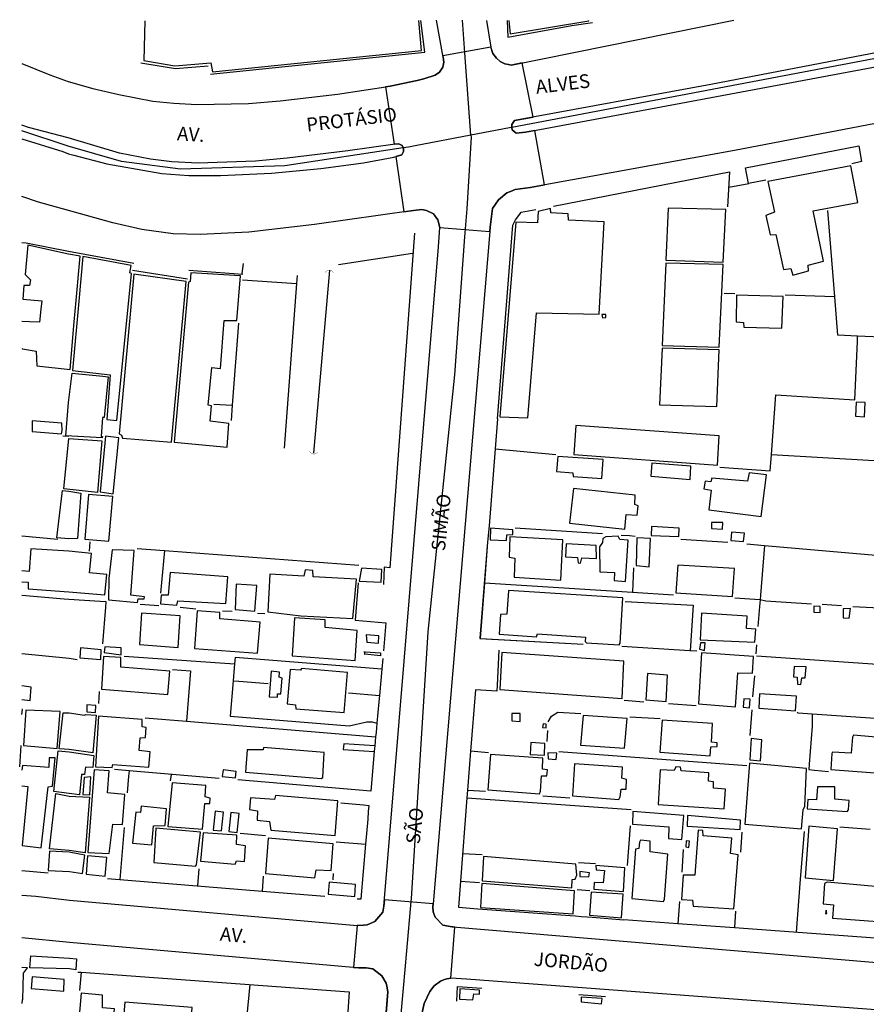
# Model space of a CAD drawing. Extents: x 183594 to 184128, y 1674839 to 1675398.
# Drawn here: x 183594 to 183748, y 1675213 to 1675392 of the extents above; entities that cross this region are included whole.
import ezdxf

# ---------------------------------------------------------------- set-up
doc = ezdxf.new("R2010")
doc.units = 0
doc.header["$LTSCALE"] = 10
doc.header["$MEASUREMENT"] = 0
doc.layers.get('0').update_dxf_attribs({"linetype": 'CONTINUOUS'})
for name, color, linetype in [('V-BUEIRO', 5, 'CONTINUOUS'), ('V-CANTEIRO', 6, 'CONTINUOUS'), ('V-CRUZAMENTO', 1, 'CONTINUOUS'), ('V-EDIFICACAO', 7, 'CONTINUOUS'), ('V-EIXO_DE_LOGRADOURO', 3, 'CONTINUOUS'), ('V-LOTE', 1, 'CONTINUOUS'), ('V-NOME_DOS_LOGRADOUROS', 7, 'CONTINUOUS'), ('V-QUADRA', 2, 'CONTINUOUS'), ('V-TESTADA', 6, 'CONTINUOUS'), ('V-VALETA', 173, 'CONTINUOUS')]:
    doc.layers.add(name, color=color, linetype=linetype)

# ---------------------------------------------------------------- blocks, each defined once
blk = doc.blocks.new('305')
at = {"color": 0, "linetype": 'ByBlock', "lineweight": -2, "const_width": 0.05}
blk.add_lwpolyline([(0.73, 0.39, 0.60863), (-0.73, 0.38)], format="xyb", dxfattribs=at)

msp = doc.modelspace()

# ---------------------------------------------------------------- linework, layer by layer
at = {"layer": 'V-CANTEIRO'}
msp.add_lwpolyline([(183683.84, 1675372.56), (183683.87, 1675372.1), (183684.63, 1675371.54), (183686.3, 1675371.72), (183749.21, 1675383.43), (183770.53, 1675387.94), (183771, 1675388.5), (183770.85, 1675388.94), (183770.83, 1675388.99), (183769.42, 1675389.04), (183753.72, 1675386.87), (183720, 1675380.34), (183684.31, 1675373.84), (183683.81, 1675373.09)], close=True, dxfattribs=at)
msp.add_lwpolyline([(183594.813, 1675370.513), (183602.24, 1675368.22), (183603.24, 1675367.8), (183604.24, 1675367.54), (183610.22, 1675365.96), (183620.21, 1675364.17), (183625.13, 1675363.85), (183630.86, 1675363.82), (183640.15, 1675364.28), (183649.11, 1675365.1), (183656.88, 1675366.16), (183662.36, 1675367.15), (183663.86, 1675367.58), (183664.15, 1675368.21), (183664.13, 1675368.79), (183664.1, 1675368.85), (183663.9, 1675369.3), (183663.32, 1675369.61), (183662.63, 1675369.54), (183654.02, 1675368.3), (183643.02, 1675366.96), (183637.24, 1675366.43), (183626.82, 1675366.09), (183622.06, 1675366.31), (183618.14, 1675366.81), (183612.55, 1675367.89), (183603.23, 1675370.65), (183596.02, 1675372.53), (183594.813, 1675373.001)], dxfattribs=at)
at = {"layer": 'V-CRUZAMENTO', "linetype": 'Continuous'}
msp.add_lwpolyline([(183685.699, 1675384.277), (183683.73, 1675383.88), (183683.23, 1675383.99), (183682.57, 1675384.14), (183681.72, 1675384.55), (183681.02, 1675385.12), (183680.4, 1675386.01), (183679.998, 1675387.12), (183671.268, 1675385.6), (183671.32, 1675385.3), (183671.48, 1675384.4), (183671.31, 1675383.53), (183670.67, 1675382.63), (183669.88, 1675382.05), (183667.83, 1675381.37), (183666.62, 1675381.11), (183661.72, 1675380.06), (183660.842, 1675379.926), (183662.429, 1675369.52), (183663.32, 1675369.61), (183663.9, 1675369.3), (183664.1, 1675368.85), (183664.13, 1675368.79), (183664.15, 1675368.21), (183663.86, 1675367.58), (183662.769, 1675367.267), (183664.201, 1675357.219), (183665.96, 1675357.47), (183667.47, 1675357.69), (183668.32, 1675357.48), (183669.59, 1675356.9), (183670.35, 1675355.79), (183670.77, 1675354.41), (183679.81, 1675353.66), (183679.91, 1675354.47), (183680.3, 1675357.82), (183681.42, 1675359.39), (183682.92, 1675360.67), (183683.58, 1675360.94), (183684.46, 1675361.3), (183687.16, 1675361.64), (183689.783, 1675362.117), (183687.978, 1675372.032), (183686.3, 1675371.72), (183684.63, 1675371.54), (183683.87, 1675372.1), (183683.84, 1675372.56), (183683.81, 1675373.09), (183684.31, 1675373.84), (183687.682, 1675374.454)], close=True, dxfattribs=at)
msp.add_lwpolyline([(183667.218, 1675210.388), (183667.91, 1675213.45), (183668.91, 1675215.64), (183668.92, 1675215.65), (183669.74, 1675216.63), (183670.84, 1675217.48), (183671.59, 1675217.8), (183671.99, 1675217.9), (183672.72, 1675218.07), (183673.492, 1675227.308), (183673.11, 1675227.34), (183672.98, 1675227.35), (183671.31, 1675227.7), (183669.88, 1675229.12), (183669.55, 1675230.1), (183669.47, 1675231), (183669.52, 1675231.55), (183660.661, 1675232.251), (183660.57, 1675231.1), (183660.37, 1675230.05), (183658.94, 1675228.35), (183657.51, 1675227.71), (183656.86, 1675227.68), (183655.75, 1675227.63), (183655.074, 1675219.958), (183655.94, 1675219.94), (183657.37, 1675219.91), (183658.55, 1675219.71), (183660.21, 1675218.46), (183661.01, 1675217.12), (183661.1, 1675216.6), (183661.29, 1675215.58), (183660.913, 1675210.896)], dxfattribs=at)
at = {"layer": 'V-EDIFICACAO'}
for points in [[(183617.16, 1675391.94), (183616.97, 1675384.7), (183622.59, 1675383.77), (183629.16, 1675384.29), (183629.43, 1675382.66), (183667.44, 1675386.55), (183666.93, 1675392.01), (183666.93, 1675392.01)], [(183683.305, 1675391.986), (183683.54, 1675389.55), (183697.8, 1675391.93), (183697.793, 1675392.007)], [(183594.813, 1675332.402), (183594.93, 1675332.38), (183597.42, 1675331.9), (183597.49, 1675329.29), (183603.57, 1675328.57), (183604.28, 1675337.27), (183604.64, 1675341.11), (183605.41, 1675349.18), (183603.26, 1675349.57), (183595.88, 1675351.17), (183595.4, 1675345.85), (183596.36, 1675344.89), (183596.17, 1675343.83), (183595.14, 1675343.86), (183595, 1675341.4), (183598.41, 1675341.07), (183598.26, 1675339.56), (183598.01, 1675337.18), (183596.16, 1675337.26), (183594.813, 1675337.317)], [(183594.813, 1675290.046), (183595.92, 1675289.99), (183595.95, 1675288.77), (183603.35, 1675288.19), (183609.85, 1675287.64), (183610.23, 1675291.35), (183607.06, 1675291.69), (183607.44, 1675295.2), (183603.34, 1675295.59), (183596.43, 1675296.04), (183596.14, 1675291.93), (183594.813, 1675292.028)], [(183594.813, 1675268.63), (183596.28, 1675268.47), (183596.5, 1675270.92), (183594.813, 1675271.136)], [(183594.813, 1675265.958), (183594.94, 1675266.85), (183594.813, 1675266.863)], [(183594.812, 1675252.961), (183595.88, 1675252.84), (183594.87, 1675242.15), (183598.3, 1675241.69), (183599.56, 1675252.77), (183600.35, 1675252.9), (183600.85, 1675258.05), (183599.77, 1675258.06), (183599.7, 1675256.33), (183594.89, 1675256.7), (183594.812, 1675255.828)]]:
    msp.add_lwpolyline(points, dxfattribs=at)
for points in [[(183730.32, 1675362.75), (183731.58, 1675357.16), (183729.95, 1675356.6), (183730.76, 1675353.06), (183731.82, 1675353.09), (183733.19, 1675346.76), (183734.51, 1675346.95), (183734.87, 1675345.76), (183737.75, 1675346.51), (183737.69, 1675347.57), (183740.45, 1675348.26), (183738.58, 1675357.41), (183746.7, 1675358.95), (183745.41, 1675365.62), (183730.32, 1675362.75)], [(183688.61, 1675357.32), (183688.5, 1675355.25), (183684.54, 1675355.33), (183681.62, 1675320.03), (183686.75, 1675319.8), (183688.33, 1675338.9), (183699.69, 1675338.64), (183700.61, 1675355.44), (183694.13, 1675355.71), (183694.07, 1675356.9), (183690.9, 1675357.04), (183690.87, 1675357.83), (183688.61, 1675357.32)], [(183712.21, 1675357.92), (183711.83, 1675348.43), (183722.23, 1675348.1), (183722.73, 1675357.69), (183712.21, 1675357.92)], [(183605.14, 1675341.01), (183604, 1675328.43), (183609.84, 1675327.74), (183610.87, 1675327.62), (183610.26, 1675319.52), (183612.08, 1675319.33), (183614.72, 1675346.01), (183614.44, 1675346.18), (183614.63, 1675347.51), (183605.88, 1675349.14)], [(183711.78, 1675347.91), (183711.17, 1675332.95), (183721.49, 1675332.63), (183722.24, 1675347.68), (183711.78, 1675347.91)], [(183615.16, 1675345.89), (183612.48, 1675316.9), (183612.92, 1675316.68), (183613.06, 1675316.15), (183622.01, 1675315.41), (183624.64, 1675344.6), (183615.16, 1675345.89)], [(183625.49, 1675346.15), (183625.35, 1675344.59), (183625.08, 1675344.45), (183622.49, 1675315.39), (183632.09, 1675314.52), (183632.41, 1675318.77), (183629.02, 1675319.23), (183629.23, 1675322), (183628.67, 1675322.09), (183629.3, 1675328.96), (183630.89, 1675328.79), (183631.58, 1675337.52), (183633.88, 1675337.47), (183634.5, 1675345.59), (183625.49, 1675346.15)], [(183724.65, 1675342.12), (183724.56, 1675337.24), (183725.89, 1675337.13), (183725.99, 1675336.3), (183732.9, 1675336.11), (183733.12, 1675341.87), (183724.65, 1675342.12)], [(183700.17, 1675338.57), (183700.29, 1675338), (183700.88, 1675338.03), (183700.92, 1675338.56), (183700.17, 1675338.57)], [(183711.12, 1675332.45), (183710.67, 1675322.17), (183721.05, 1675321.9), (183721.52, 1675332.17), (183711.12, 1675332.45)], [(183603.54, 1675324.54), (183603.96, 1675327.94), (183609.52, 1675327.36), (183610.45, 1675327.26), (183609.73, 1675319.88), (183609.46, 1675319.86), (183609.22, 1675316.45), (183609.46, 1675316.43), (183609.4, 1675316.17), (183602.796, 1675316.58), (183603.3, 1675322.6)], [(183746.38, 1675322.66), (183746.29, 1675320.12), (183747.9, 1675320), (183748.03, 1675322.63), (183746.38, 1675322.66)], [(183596.65, 1675319.27), (183596.65, 1675317.33), (183601.97, 1675316.89), (183602.12, 1675317.51), (183602.08, 1675318.87), (183596.65, 1675319.27)], [(183695.45, 1675318.44), (183695.08, 1675313.13), (183721.21, 1675311.24), (183721.49, 1675316.54), (183695.45, 1675318.44)], [(183603.31, 1675316.04), (183609.35, 1675315.65), (183608.56, 1675306.26), (183602.396, 1675306.935), (183603.31, 1675316.04)], [(183610.01, 1675316.51), (183609.02, 1675306.36), (183611.41, 1675306.02), (183612.42, 1675316.21), (183610.01, 1675316.51)], [(183692.19, 1675312.78), (183691.93, 1675310.1), (183694.9, 1675309.83), (183694.97, 1675309.16), (183700.17, 1675308.79), (183700.41, 1675312.24), (183692.19, 1675312.78)], [(183709.24, 1675311.58), (183709.07, 1675309.2), (183716.22, 1675308.61), (183716.35, 1675311.06), (183709.24, 1675311.58)], [(183726.66, 1675308.31), (183720.16, 1675308.85), (183719.98, 1675308.18), (183718.93, 1675308.32), (183718.74, 1675306.91), (183720.05, 1675306.68), (183719.6, 1675303.09), (183729.13, 1675301.87), (183730.1, 1675309.45), (183726.94, 1675309.8), (183726.66, 1675308.31)], [(183603.34, 1675297.84), (183601.12, 1675298.03), (183602.18, 1675306.61), (183603.33, 1675306.48), (183605.52, 1675306.11), (183604.91, 1675297.93), (183603.34, 1675297.84)], [(183695.04, 1675306.99), (183694.31, 1675300.66), (183704.33, 1675299.58), (183704.6, 1675302.24), (183706.61, 1675302.12), (183706.78, 1675303.81), (183706.17, 1675304.05), (183706.22, 1675305.79), (183695.04, 1675306.99)], [(183606.9, 1675305.91), (183606.22, 1675297.8), (183610.61, 1675297.42), (183611.35, 1675305.55), (183606.9, 1675305.91)], [(183679.93, 1675299.78), (183679.86, 1675297.65), (183682.88, 1675297.53), (183682.94, 1675298.57), (183684, 1675298.62), (183684, 1675299.5), (183679.93, 1675299.78)], [(183709.18, 1675300.1), (183709.16, 1675298.47), (183714.16, 1675298.24), (183714.25, 1675299.75), (183709.18, 1675300.1)], [(183720.13, 1675300.79), (183720.1, 1675299.71), (183722.13, 1675299.6), (183722.19, 1675300.78), (183720.13, 1675300.79)], [(183723.72, 1675299.05), (183723.64, 1675297.51), (183725.92, 1675297.36), (183726.11, 1675298.87), (183723.72, 1675299.05)], [(183683.49, 1675298.22), (183683.37, 1675294.52), (183684.38, 1675294.35), (183684.24, 1675290.87), (183692.72, 1675290.33), (183693.09, 1675297.65), (183683.49, 1675298.22)], [(183703.44, 1675297.73), (183703.17, 1675298.3), (183700.93, 1675298.19), (183700.34, 1675297.89), (183700.31, 1675297.2), (183699.78, 1675296.39), (183699.82, 1675291.87), (183702.45, 1675291.71), (183702.42, 1675290.26), (183704.49, 1675290.09), (183704.96, 1675297.61), (183703.44, 1675297.73)], [(183706.55, 1675298.05), (183706.42, 1675292.99), (183708.8, 1675292.77), (183709.02, 1675297.93), (183706.55, 1675298.05)], [(183611.22, 1675295.83), (183610.6, 1675290.66), (183610.54, 1675286.74), (183615.83, 1675286.27), (183615.94, 1675286.97), (183617, 1675286.94), (183617.06, 1675287.29), (183614.57, 1675287.62), (183615.21, 1675295.7), (183611.22, 1675295.83)], [(183693.69, 1675296.91), (183693.55, 1675294.55), (183695.75, 1675294.48), (183695.87, 1675293.49), (183696.31, 1675293.45), (183696.56, 1675294.42), (183699.23, 1675294.29), (183699.17, 1675296.64), (183693.69, 1675296.91)], [(183647.7, 1675290.95), (183647.68, 1675292.07), (183646.26, 1675292.23), (183646.05, 1675291.07), (183639.88, 1675291.43), (183639.46, 1675284.59), (183645.5, 1675283.88), (183654.94, 1675283.37), (183655.57, 1675290.53), (183647.7, 1675290.95)], [(183656.48, 1675292.53), (183656.08, 1675290.17), (183660.07, 1675289.95), (183660.21, 1675292.3), (183656.48, 1675292.53)], [(183713.97, 1675293.04), (183713.63, 1675288.05), (183723.93, 1675287.39), (183724.3, 1675292.48), (183713.97, 1675293.04)], [(183621.75, 1675291.74), (183621.4, 1675287.58), (183620.08, 1675287.59), (183619.97, 1675286.01), (183622.98, 1675285.77), (183623.11, 1675286.6), (183631.88, 1675286.08), (183632.24, 1675290.95), (183621.75, 1675291.74)], [(183633.71, 1675289.61), (183633.56, 1675285.02), (183637.11, 1675284.73), (183637.52, 1675289.34), (183633.71, 1675289.61)], [(183683.24, 1675288.48), (183682.93, 1675284.14), (183681.79, 1675284.07), (183681.55, 1675280.52), (183688.28, 1675280.07), (183688.46, 1675280.59), (183697.22, 1675279.98), (183697.14, 1675279.21), (183697.39, 1675278.97), (183703.34, 1675278.6), (183703.53, 1675278.89), (183704.01, 1675287.15), (183683.24, 1675288.48)], [(183630.79, 1675283.34), (183630.76, 1675284.47), (183626.63, 1675284.75), (183626.14, 1675277.93), (183637.61, 1675277.09), (183638.1, 1675282.73), (183630.79, 1675283.34)], [(183738.7, 1675285.63), (183738.72, 1675284.53), (183739.82, 1675284.45), (183739.88, 1675285.53), (183738.7, 1675285.63)], [(183744.04, 1675285.14), (183744.03, 1675283.5), (183745.1, 1675283.43), (183745.35, 1675285.17), (183744.04, 1675285.14)], [(183616.52, 1675284.33), (183616.16, 1675278.62), (183623.18, 1675278.1), (183623.55, 1675283.84), (183616.52, 1675284.33)], [(183649.88, 1675281.75), (183649.93, 1675283.11), (183644.36, 1675283.51), (183643.92, 1675276.61), (183655.35, 1675275.73), (183655.7, 1675281.22), (183649.88, 1675281.75)], [(183718.31, 1675284.31), (183718.02, 1675279.49), (183727.98, 1675279.05), (183728.16, 1675281.44), (183726.47, 1675281.58), (183726.61, 1675283.82), (183718.31, 1675284.31)], [(183657.36, 1675280.4), (183657.45, 1675279.09), (183659.57, 1675278.9), (183659.64, 1675280.2), (183657.36, 1675280.4)], [(183605.46, 1675278.03), (183605.34, 1675276.22), (183609.14, 1675275.94), (183609.23, 1675277.69), (183605.46, 1675278.03)], [(183609.89, 1675278.21), (183609.77, 1675277.17), (183612.84, 1675276.79), (183612.84, 1675278.05), (183609.89, 1675278.21)], [(183718.13, 1675278.98), (183717.92, 1675277.81), (183718.84, 1675277.58), (183718.93, 1675278.96), (183718.13, 1675278.98)], [(183609.64, 1675276.49), (183609.26, 1675270.52), (183621.33, 1675269.57), (183621.67, 1675273.81), (183612.79, 1675274.53), (183612.77, 1675276.26), (183609.64, 1675276.49)], [(183657.1, 1675276.9), (183657.13, 1675277.32), (183659.95, 1675277.14), (183659.98, 1675276.59), (183657.1, 1675276.9), (183657.07, 1675277.35), (183657.06, 1675276.9)], [(183681.99, 1675277.17), (183681.62, 1675270.49), (183703.85, 1675268.87), (183704.19, 1675275.63), (183681.99, 1675277.17)], [(183718.28, 1675277.15), (183717.75, 1675267.9), (183724.45, 1675267.35), (183724.87, 1675273.49), (183727.54, 1675273.43), (183727.75, 1675276.45), (183718.28, 1675277.15)], [(183645.62, 1675274.28), (183645.4, 1675273.97), (183643.52, 1675274.09), (183643.02, 1675267.87), (183644.5, 1675267.68), (183644.58, 1675266.98), (183653.37, 1675266.3), (183653.94, 1675273.58), (183645.62, 1675274.28)], [(183735.1, 1675274.66), (183735.01, 1675272.78), (183735.67, 1675272.72), (183735.72, 1675271.42), (183736.31, 1675271.41), (183736.51, 1675272.61), (183737.11, 1675272.59), (183737.31, 1675274.57), (183735.1, 1675274.66)], [(183640.12, 1675273.8), (183639.74, 1675269.17), (183641.23, 1675269.08), (183641.26, 1675269.67), (183641.83, 1675269.7), (183642.08, 1675272.54), (183641.57, 1675272.69), (183641.61, 1675273.65), (183640.12, 1675273.8)], [(183708.48, 1675273.37), (183708.17, 1675268.62), (183711.88, 1675268.31), (183712.13, 1675273.06), (183708.48, 1675273.37)], [(183725.96, 1675268.78), (183725.83, 1675267.26), (183727.01, 1675267.17), (183727.14, 1675268.71), (183725.96, 1675268.78)], [(183728.85, 1675269.71), (183728.7, 1675267.09), (183735.38, 1675266.63), (183735.53, 1675269.29), (183728.85, 1675269.71)], [(183606.63, 1675267.66), (183606.59, 1675266.42), (183608.18, 1675266.29), (183608.23, 1675267.54), (183606.63, 1675267.66)], [(183595.5, 1675266.72), (183595.11, 1675260.33), (183601.21, 1675259.77), (183601.73, 1675266.45), (183595.5, 1675266.72)], [(183603.39, 1675266.23), (183606.17, 1675265.82), (183606.41, 1675265.93), (183608.27, 1675265.83), (183607.72, 1675258.95), (183603.4, 1675259.57), (183601.57, 1675259.71), (183602.28, 1675266.26), (183603.39, 1675266.23)], [(183608.72, 1675265.65), (183608.18, 1675256.45), (183611.22, 1675256.32), (183611.3, 1675256.86), (183617.87, 1675256.35), (183618.09, 1675259.13), (183616.08, 1675259.4), (183616.27, 1675261.67), (183617.26, 1675261.74), (183617.37, 1675263.55), (183616.64, 1675263.69), (183616.68, 1675265.02), (183608.72, 1675265.65)], [(183683.8, 1675266.13), (183683.8, 1675264.76), (183685.32, 1675264.64), (183685.36, 1675266.11), (183683.8, 1675266.13)], [(183696.78, 1675265.76), (183696.31, 1675260.36), (183704.32, 1675259.81), (183704.8, 1675265.22), (183696.78, 1675265.76)], [(183689.51, 1675264.22), (183689.38, 1675263.59), (183690.04, 1675263.51), (183690.07, 1675264.15), (183689.51, 1675264.22)], [(183711.17, 1675264.88), (183710.73, 1675259.08), (183719.86, 1675258.45), (183719.97, 1675260.09), (183721.15, 1675260.13), (183721.11, 1675260.81), (183720.13, 1675260.92), (183720.3, 1675264.31), (183711.17, 1675264.88)], [(183727.33, 1675261.56), (183727.06, 1675257.7), (183729.01, 1675257.49), (183729.27, 1675261.36), (183727.33, 1675261.56)], [(183742.09, 1675259.12), (183741.96, 1675258.85), (183741.76, 1675255.92), (183752.18, 1675255.13), (183752.68, 1675261.6), (183745.92, 1675262.16), (183745.74, 1675261.84), (183745.46, 1675258.91), (183742.09, 1675259.12)], [(183635.71, 1675259.5), (183635.44, 1675255.49), (183649.17, 1675254.29), (183649.47, 1675254.48), (183649.75, 1675259.05), (183638.7, 1675259.94), (183638.63, 1675259.52), (183635.71, 1675259.5)], [(183687.29, 1675260.84), (183687.16, 1675258.66), (183689.76, 1675258.53), (183689.82, 1675260.65), (183687.29, 1675260.84)], [(183603.4, 1675259.17), (183607.85, 1675258.51), (183607.7, 1675256.32), (183606.34, 1675256.39), (183606.16, 1675255.03), (183605.63, 1675255.05), (183605.29, 1675251.34), (183603.41, 1675251.61), (183600.59, 1675251.92), (183601.42, 1675259.35), (183603.4, 1675259.17)], [(183679.94, 1675258.68), (183679.49, 1675252.26), (183688.83, 1675251.55), (183689.02, 1675252), (183689.23, 1675254.79), (183690.18, 1675254.78), (183690.25, 1675255.26), (183690.29, 1675255.87), (183689.38, 1675256.03), (183689.46, 1675258.02), (183679.94, 1675258.68)], [(183690.38, 1675259), (183690.44, 1675257.89), (183691.91, 1675257.75), (183691.99, 1675258.92), (183690.38, 1675259)], [(183695.2, 1675256.95), (183694.84, 1675251.16), (183703.29, 1675250.49), (183703.53, 1675250.98), (183703.67, 1675252.37), (183704.57, 1675252.35), (183704.67, 1675254.14), (183703.8, 1675254.38), (183703.95, 1675256.38), (183695.2, 1675256.95)], [(183714.57, 1675255.72), (183714.47, 1675256.37), (183713.62, 1675256.4), (183713.34, 1675255.77), (183710.75, 1675255.89), (183710.39, 1675249.61), (183722.4, 1675248.81), (183722.64, 1675252.36), (183720.47, 1675252.53), (183720.45, 1675253.68), (183719.57, 1675253.83), (183719.61, 1675255.36), (183714.57, 1675255.72)], [(183727.01, 1675257.1), (183726.16, 1675246.02), (183736.48, 1675245.17), (183736.76, 1675248.63), (183737.09, 1675249.31), (183737.34, 1675256.15), (183727.01, 1675257.1)], [(183606.11, 1675254.52), (183605.85, 1675251.41), (183607.13, 1675251.33), (183607.35, 1675254.64), (183606.11, 1675254.52)], [(183607.92, 1675255.91), (183606.78, 1675240.86), (183610.67, 1675240.67), (183611.3, 1675245.99), (183613.08, 1675245.98), (183613.48, 1675251.38), (183610.36, 1675251.71), (183610.64, 1675255.72), (183607.92, 1675255.91)], [(183631.36, 1675255.86), (183631.19, 1675254.68), (183633.62, 1675254.46), (183633.72, 1675255.59), (183631.36, 1675255.86)], [(183622.13, 1675253.53), (183621.34, 1675245.59), (183627.62, 1675245.12), (183628.04, 1675249.78), (183628.95, 1675249.77), (183629.01, 1675250.76), (183628.08, 1675250.95), (183628.24, 1675253.03), (183622.13, 1675253.53)], [(183739.35, 1675252.79), (183739.19, 1675250.45), (183737.59, 1675250.51), (183737.51, 1675248.83), (183744.78, 1675248.3), (183745, 1675248.64), (183745.1, 1675250.33), (183742.5, 1675250.55), (183742.54, 1675252.77), (183739.35, 1675252.79)], [(183603.41, 1675251.11), (183607.1, 1675250.92), (183606.29, 1675240.8), (183603.42, 1675241.26), (183599.84, 1675241.54), (183600.94, 1675251.58), (183603.41, 1675251.11)], [(183640.89, 1675251.21), (183640.71, 1675250.47), (183636.33, 1675250.77), (183636.17, 1675248.66), (183637.61, 1675248.45), (183637.56, 1675246.72), (183639.81, 1675246.48), (183640.02, 1675244.92), (183651.72, 1675243.98), (183652.23, 1675250.26), (183640.89, 1675251.21)], [(183616.49, 1675249.29), (183616.37, 1675248.16), (183615.51, 1675248.21), (183614.91, 1675242.56), (183618.39, 1675242.24), (183618.73, 1675245.74), (183620.85, 1675245.76), (183621.06, 1675248.82), (183616.49, 1675249.29)], [(183629.89, 1675248.38), (183629.58, 1675244.93), (183631.1, 1675244.78), (183631.42, 1675248.2), (183629.89, 1675248.38)], [(183632.75, 1675248.16), (183632.38, 1675244.71), (183633.94, 1675244.52), (183634.31, 1675247.96), (183632.75, 1675248.16)], [(183705.84, 1675248.3), (183705.74, 1675246.01), (183712.33, 1675245.53), (183712.31, 1675243.43), (183714.69, 1675243.23), (183715.09, 1675247.59), (183705.84, 1675248.3)], [(183715.73, 1675247.56), (183715.7, 1675245.66), (183725.32, 1675245.05), (183725.4, 1675246.76), (183715.73, 1675247.56)], [(183737.78, 1675245.64), (183737.1, 1675236.27), (183742.28, 1675235.8), (183742.98, 1675245.17), (183737.78, 1675245.64)], [(183619.16, 1675245.3), (183618.79, 1675239.05), (183626.35, 1675238.39), (183626.54, 1675238.63), (183627.23, 1675244.56), (183619.16, 1675245.3)], [(183627.75, 1675244.47), (183627.28, 1675239.28), (183633.56, 1675238.77), (183633.78, 1675239.37), (183635.24, 1675239.26), (183635.45, 1675242.1), (183633.8, 1675242.32), (183633.88, 1675244.03), (183627.75, 1675244.47)], [(183718.59, 1675243.87), (183718.54, 1675244.84), (183717.69, 1675244.9), (183717.07, 1675236.74), (183714.98, 1675236.74), (183714.67, 1675232.33), (183716.68, 1675232.19), (183716.75, 1675231.15), (183724.17, 1675230.63), (183724.95, 1675240.46), (183723.58, 1675240.68), (183723.8, 1675243.45), (183718.59, 1675243.87)], [(183639.53, 1675243.48), (183639.09, 1675237.08), (183648.02, 1675236.29), (183648.25, 1675237.7), (183651, 1675237.59), (183651.39, 1675242.46), (183639.53, 1675243.48)], [(183708.95, 1675240.96), (183708.97, 1675242.92), (183707.19, 1675243.09), (183707.01, 1675242.73), (183706.9, 1675241.59), (183706.31, 1675241.5), (183705.61, 1675232.49), (183711.39, 1675231.98), (183711.57, 1675232.37), (183712.17, 1675240.56), (183708.95, 1675240.96)], [(183715.51, 1675242.97), (183715.44, 1675241.9), (183716, 1675241.75), (183716.1, 1675242.92), (183715.51, 1675242.97)], [(183603.42, 1675240.9), (183599.84, 1675241.11), (183599.57, 1675237.59), (183603.43, 1675237.41), (183605.83, 1675237.05), (183606.21, 1675240.39), (183603.42, 1675240.9)], [(183606.72, 1675240.28), (183606.51, 1675236.92), (183609.91, 1675236.6), (183610.22, 1675239.97), (183606.72, 1675240.28)], [(183678.69, 1675240.17), (183678.41, 1675235.74), (183694.72, 1675234.48), (183694.8, 1675235.94), (183695.31, 1675236), (183695.62, 1675236.77), (183695.47, 1675238.76), (183678.69, 1675240.17)], [(183699.11, 1675238.52), (183699.12, 1675237.74), (183700.64, 1675237.62), (183700.39, 1675235.37), (183698.78, 1675235.44), (183698.73, 1675234.19), (183704.09, 1675233.77), (183704.35, 1675238.11), (183699.11, 1675238.52)], [(183696.18, 1675237.42), (183696.2, 1675236.51), (183697.81, 1675236.42), (183697.96, 1675237.18), (183696.18, 1675237.42)], [(183650.62, 1675235.47), (183650.46, 1675233.29), (183655.27, 1675232.87), (183655.44, 1675235.08), (183650.62, 1675235.47)], [(183678.35, 1675235.23), (183678.12, 1675230.9), (183694.98, 1675229.73), (183695.24, 1675233.88), (183678.35, 1675235.23)], [(183741.15, 1675235.46), (183740.65, 1675235.25), (183740.37, 1675231.56), (183742.29, 1675231.37), (183742.11, 1675228.92), (183751.14, 1675228.26), (183751.88, 1675234.5), (183741.15, 1675235.46)], [(183698.23, 1675233.64), (183697.94, 1675229.48), (183703.75, 1675229.02), (183704.05, 1675233.3), (183698.23, 1675233.64)], [(183740.96, 1675230.37), (183740.8, 1675229.7), (183741.07, 1675229.76), (183740.96, 1675230.37)], [(183603.45, 1675219.71), (183596.26, 1675219.94), (183596.44, 1675222.08), (183603.45, 1675221.66), (183604.72, 1675221.54), (183604.62, 1675219.56), (183603.45, 1675219.71)], [(183596.64, 1675218.3), (183596.5, 1675216.14), (183602.41, 1675215.67), (183602.48, 1675217.79), (183596.64, 1675218.3)], [(183605.58, 1675215.29), (183604.71, 1675205.59), (183605.67, 1675205.21), (183610.97, 1675204.96), (183611.64, 1675212.46), (183609.43, 1675212.66), (183609.47, 1675214.96), (183605.58, 1675215.29)], [(183674.37, 1675216.09), (183674.33, 1675214.24), (183676.74, 1675214.08), (183676.94, 1675215.18), (183677.94, 1675215.14), (183677.92, 1675215.89), (183674.37, 1675216.09)], [(183613.5, 1675213.66), (183612.95, 1675207.33), (183625.24, 1675206.31), (183625.72, 1675212.72), (183613.5, 1675213.66)], [(183696.45, 1675214.62), (183696.4, 1675213.72), (183700.09, 1675213.4), (183700.22, 1675214.37), (183696.45, 1675214.62)]]:
    msp.add_lwpolyline(points, close=True, dxfattribs=at)
at = {"layer": 'V-EIXO_DE_LOGRADOURO'}
for points in [[(183788.571, 1675392.136), (183786.39, 1675391.74), (183770.85, 1675388.94), (183759.15, 1675386.83), (183683.84, 1675372.56), (183683.4, 1675372.47), (183676.39, 1675371.14), (183666.29, 1675369.23), (183665.03, 1675368.99), (183664.1, 1675368.85), (183642.56, 1675365.59), (183623.65, 1675364.98), (183612.87, 1675366.38), (183603.23, 1675369.18), (183594.813, 1675371.941)], [(183676.39, 1675371.14), (183675.29, 1675386.1), (183674.86, 1675392.02)], [(183676.39, 1675371.14), (183676.41, 1675370.82), (183675.62, 1675357.8), (183675.25, 1675352.69), (183673.43, 1675327.6), (183668.59, 1675280.93), (183665.52, 1675232.48), (183665.48, 1675231.98), (183664.68, 1675223.02), (183664.08, 1675216.24), (183662.95, 1675203.47), (183656.17, 1675101.03), (183655.69, 1675093.84), (183654.48, 1675075.53), (183653.11, 1675068.11), (183653.07, 1675067.89), (183649.02, 1675023.39)]]:
    msp.add_lwpolyline(points, dxfattribs=at)
at = {"layer": 'V-LOTE'}
for points in [[(183726.26, 1675365.2), (183746.86, 1675369.22)], [(183746.86, 1675369.22), (183747.37, 1675366.36), (183745.59, 1675365.98)], [(183746.86, 1675369.22), (183746.87, 1675369.22)], [(183729.95, 1675362.96), (183726.84, 1675362.38), (183726.26, 1675365.2)], [(183691.38, 1675358.28), (183723.39, 1675364.51)], [(183723.39, 1675364.51), (183723.04, 1675358.17)], [(183723.24, 1675361.74), (183726.86, 1675362.38)], [(183684.47, 1675355.78), (183685.25, 1675356.83), (183685.51, 1675357.18), (183688.2, 1675357.63)], [(183742.52, 1675341.81), (183741.26, 1675357.49)], [(183666.11, 1675353.35), (183661.68, 1675292.55), (183660.65, 1675292.71)], [(183594.813, 1675351.66), (183595.57, 1675351.59)], [(183652.35, 1675347.66), (183665.8, 1675349.74)], [(183634.85, 1675346.01), (183635.06, 1675347.85)], [(183644.81, 1675345.69), (183644.7, 1675344.19)], [(183634.91, 1675344.86), (183644.7, 1675344.19)], [(183644.7, 1675344.19), (183642.44, 1675314.32)], [(183722.42, 1675342.49), (183724.35, 1675342.43)], [(183742.52, 1675341.81), (183733.48, 1675342.09)], [(183746.66, 1675334.67), (183743.08, 1675334.84), (183742.52, 1675341.81)], [(183634.15, 1675336.99), (183633.02, 1675322.14)], [(183731, 1675313.14), (183731.79, 1675323.97), (183746.16, 1675323.06), (183746.62, 1675333.67), (183746.66, 1675334.67)], [(183753.69, 1675334.35), (183746.66, 1675334.67)], [(183629.67, 1675322.33), (183633.02, 1675322.14)], [(183633.02, 1675322.14), (183632.8, 1675319.31)], [(183681.23, 1675319.62), (183680.8, 1675314.17)], [(183602.26, 1675316.52), (183603.31, 1675316.5)], [(183680.8, 1675314.17), (183679.71, 1675300.23)], [(183680.8, 1675314.17), (183691.79, 1675313.17)], [(183721.62, 1675310.88), (183730.79, 1675310.2), (183731, 1675313.14)], [(183731, 1675313.14), (183759, 1675311.54)], [(183700.3, 1675298.72), (183684.45, 1675299.79)], [(183594.813, 1675298.394), (183601.32, 1675297.77)], [(183607.16, 1675297.3), (183607.01, 1675295.58)], [(183703.68, 1675298.52), (183705.18, 1675298.43), (183706.22, 1675298.31)], [(183714.55, 1675297.79), (183723.09, 1675297.21)], [(183615.72, 1675296.08), (183620.69, 1675295.7)], [(183620.69, 1675295.7), (183619.99, 1675288)], [(183620.69, 1675295.7), (183656.01, 1675293.03)], [(183679.42, 1675297.22), (183678.04, 1675279.76)], [(183679.42, 1675297.22), (183678.04, 1675279.77)], [(183679.42, 1675297.22), (183678.84, 1675289.85)], [(183726.51, 1675296.93), (183729.71, 1675296.65)], [(183729.71, 1675296.65), (183729, 1675287.58), (183728.93, 1675286.75)], [(183729.71, 1675296.65), (183764.61, 1675293.58), (183766.14, 1675294.09), (183779.34, 1675293.05)], [(183705.92, 1675292.58), (183705.73, 1675288.23), (183705.73, 1675288.17)], [(183678.84, 1675289.85), (183678.05, 1675279.76)], [(183678.84, 1675289.85), (183705.73, 1675288.17)], [(183609.51, 1675278.74), (183610.03, 1675285.4), (183610.11, 1675286.39), (183609.01, 1675286.47), (183603.36, 1675286.85), (183602.46, 1675286.89), (183594.813, 1675287.564)], [(183705.73, 1675288.17), (183713.19, 1675287.7)], [(183728.93, 1675286.75), (183727.96, 1675286.82), (183724.37, 1675287.07)], [(183728.93, 1675286.75), (183728.84, 1675285.58), (183728.55, 1675281.9)], [(183738.3, 1675285.99), (183729.96, 1675286.52), (183728.93, 1675286.75)], [(183619.69, 1675285.65), (183616.27, 1675285.92)], [(183623.56, 1675285.41), (183626.39, 1675285.13)], [(183631.27, 1675284.78), (183632.98, 1675284.72)], [(183704.44, 1675286.46), (183716.77, 1675285.82), (183716.23, 1675277.52)], [(183743.75, 1675285.66), (183740.19, 1675285.9)], [(183756.35, 1675284.87), (183757.35, 1675284.81), (183750.63, 1675285.27), (183745.78, 1675285.51)], [(183637.6, 1675284.34), (183638.92, 1675284.28)], [(183655.38, 1675283.07), (183660.96, 1675282.58)], [(183660.96, 1675282.58), (183660.52, 1675277.52)], [(183678.04, 1675279.76), (183678.05, 1675279.76)], [(183678.04, 1675279.76), (183678.04, 1675279.75), (183696.8, 1675278.68)], [(183678.05, 1675279.76), (183678.05, 1675279.75)], [(183678.05, 1675279.76), (183696.8, 1675278.68)], [(183678.15, 1675279.74), (183696.8, 1675278.68)], [(183717.42, 1675277.42), (183716.17, 1675277.5), (183703.83, 1675278.27)], [(183728.31, 1675278.56), (183728.19, 1675276.94)], [(183594.813, 1675277.021), (183603.37, 1675276.18), (183604.84, 1675275.95)], [(183613.38, 1675276.51), (183633.44, 1675275.13)], [(183660.21, 1675274.14), (183633.57, 1675276.26), (183633.44, 1675275.13)], [(183660.39, 1675276.1), (183660.21, 1675274.14)], [(183728.28, 1675276.58), (183750.24, 1675275.08)], [(183622.19, 1675274.11), (183625.45, 1675273.85), (183624.73, 1675264.71)], [(183633.44, 1675275.13), (183633.19, 1675272.06)], [(183660.21, 1675274.14), (183659.77, 1675269.36)], [(183727.89, 1675272.98), (183727.54, 1675269.16)], [(183633.19, 1675272.06), (183632.66, 1675265.64), (183654.29, 1675263.86), (183657.45, 1675264.63), (183658.42, 1675264.63), (183659.32, 1675264.39)], [(183633.19, 1675272.06), (183634.19, 1675271.98), (183639.53, 1675271.55)], [(183677.21, 1675270.43), (183676.33, 1675259.26)], [(183681.11, 1675270.19), (183680.1, 1675270.25), (183677.21, 1675270.43)], [(183608.86, 1675270.13), (183608.7, 1675267.95)], [(183654.15, 1675269.85), (183659.77, 1675269.36)], [(183659.77, 1675269.36), (183659.67, 1675268.21)], [(183659.67, 1675268.21), (183659.32, 1675264.39)], [(183704.23, 1675268.51), (183707.81, 1675268.22)], [(183712.27, 1675267.94), (183717.31, 1675267.54)], [(183617.22, 1675265.34), (183624.73, 1675264.71)], [(183690.42, 1675264.61), (183691.05, 1675265.64), (183692.16, 1675266.35), (183696.36, 1675266.1)], [(183705.24, 1675265.54), (183710.79, 1675265.23)], [(183727.44, 1675266.77), (183727.06, 1675262.12)], [(183738.42, 1675265.99), (183735.85, 1675266.17), (183735.69, 1675266.33)], [(183738.42, 1675265.99), (183738.4, 1675263.81), (183737.84, 1675256.93), (183737.77, 1675255.94), (183738.82, 1675255.83), (183741.34, 1675255.57)], [(183761.31, 1675264.42), (183738.42, 1675265.99)], [(183624.73, 1675264.71), (183659.08, 1675261.85)], [(183659.32, 1675264.39), (183659.16, 1675262.65)], [(183659.08, 1675261.85), (183658.93, 1675260.22)], [(183659.16, 1675262.65), (183659.08, 1675261.85)], [(183690.33, 1675263.05), (183690.19, 1675261.04)], [(183594.4, 1675256.45), (183594.65, 1675260.28)], [(183658.93, 1675260.22), (183653.31, 1675260.63), (183653.2, 1675259.58), (183658.84, 1675259.21)], [(183658.93, 1675260.22), (183658.84, 1675259.26)], [(183658.84, 1675259.21), (183658.18, 1675252.02)], [(183658.84, 1675259.26), (183658.84, 1675259.21)], [(183676.33, 1675259.26), (183675.78, 1675252.22)], [(183679.57, 1675259), (183676.33, 1675259.26)], [(183692.38, 1675259.21), (183726.5, 1675256.7)], [(183614.28, 1675255.72), (183611.62, 1675255.95)], [(183614.28, 1675255.72), (183614.2, 1675254.72), (183613.95, 1675251.71)], [(183630.63, 1675254.31), (183614.28, 1675255.72)], [(183621.9, 1675255.06), (183621.74, 1675253.9)], [(183658.18, 1675252.02), (183634.04, 1675254.04)], [(183675.67, 1675250.81), (183674.48, 1675235.66)], [(183675.78, 1675252.22), (183675.67, 1675250.81)], [(183675.67, 1675250.81), (183705.5, 1675248.65)], [(183675.78, 1675252.22), (183679.04, 1675251.98)], [(183689.45, 1675251.15), (183694.38, 1675250.82)], [(183657.9, 1675249.35), (183656.9, 1675249.44), (183652.73, 1675249.82)], [(183657.69, 1675246.94), (183657.81, 1675248.34), (183657.9, 1675249.35)], [(183613.37, 1675245.39), (183612.58, 1675235.96)], [(183657.3, 1675242.38), (183657.69, 1675246.94)], [(183705.3, 1675245.74), (183704.77, 1675238.5)], [(183743.41, 1675245.56), (183748.95, 1675245.12)], [(183639.09, 1675243.89), (183634.44, 1675244.31)], [(183725.64, 1675244.57), (183725.4, 1675240.93)], [(183736.92, 1675244.7), (183736.24, 1675236.02), (183735.49, 1675226.37)], [(183651.92, 1675242.79), (183657.3, 1675242.38)], [(183656.44, 1675232.45), (183657.3, 1675242.38)], [(183674.88, 1675240.7), (183678.44, 1675240.5)], [(183714.94, 1675241.41), (183714.71, 1675237.32)], [(183695.95, 1675239.07), (183699.05, 1675238.87)], [(183594.812, 1675237.601), (183599.59, 1675237.2)], [(183626.94, 1675237.9), (183626.7, 1675234.82)], [(183638.64, 1675236.59), (183638.44, 1675233.87)], [(183651.35, 1675237.07), (183651.33, 1675235.92)], [(183610.34, 1675236.14), (183638.44, 1675233.87)], [(183674.48, 1675235.66), (183674.11, 1675230.93)], [(183674.48, 1675235.66), (183677.96, 1675235.44)], [(183638.44, 1675233.87), (183649.86, 1675232.95)], [(183695.67, 1675234.13), (183698, 1675233.98)], [(183655.74, 1675232.47), (183656.44, 1675232.45)], [(183714.27, 1675231.99), (183714, 1675227.93)], [(183674.11, 1675230.93), (183677.63, 1675230.64)], [(183695.4, 1675229.34), (183696.42, 1675229.27), (183696.45, 1675229.27), (183697.51, 1675229.19)], [(183724.49, 1675230.22), (183724.3, 1675227.25), (183724.27, 1675227.18)], [(183714, 1675227.93), (183704.17, 1675228.65)], [(183724.27, 1675227.18), (183714, 1675227.93)], [(183774.54, 1675223.52), (183724.27, 1675227.18)], [(183595.79, 1675219.95), (183594.812, 1675220.009)], [(183594.87, 1675214.1), (183594.98, 1675214.09), (183595.1, 1675218.98), (183595.79, 1675219.95)], [(183604.95, 1675219.16), (183605.55, 1675219.12)], [(183605.55, 1675219.12), (183605.28, 1675215.8)], [(183605.55, 1675219.12), (183654.28, 1675215.57)], [(183606.18, 1675199.62), (183634.42, 1675197.55), (183636.26, 1675216.88)], [(183654.28, 1675215.57), (183652.24, 1675185.47)], [(183594.812, 1675214.106), (183594.87, 1675214.1)], [(183594.87, 1675214.1), (183594.812, 1675213.458)]]:
    msp.add_lwpolyline(points, dxfattribs=at)
at = {"layer": 'V-QUADRA'}
for points in [[(183594.813, 1675384.176), (183599.89, 1675382.09), (183603.22, 1675380.9), (183607.69, 1675379.65), (183612.42, 1675378.54), (183618.62, 1675377.36), (183622.39, 1675376.95), (183626.59, 1675376.73), (183635.99, 1675376.94), (183641.7, 1675377.41), (183652.15, 1675378.6), (183661.72, 1675380.06), (183666.62, 1675381.11), (183667.83, 1675381.37), (183669.88, 1675382.05), (183670.67, 1675382.63), (183671.31, 1675383.53), (183671.48, 1675384.4), (183671.32, 1675385.3), (183670.15, 1675392.02)], [(183679.248, 1675391.98), (183680, 1675387.12), (183680.02, 1675387.06), (183680.4, 1675386.01), (183681.02, 1675385.12), (183681.72, 1675384.55), (183682.57, 1675384.14), (183683.23, 1675383.99), (183683.73, 1675383.88), (183724.173, 1675392.044)], [(183785.62, 1675380.12), (183724.3, 1675368.4), (183687.16, 1675361.64), (183684.46, 1675361.3), (183683.58, 1675360.94), (183682.92, 1675360.67), (183681.42, 1675359.39), (183680.3, 1675357.82), (183679.91, 1675354.47), (183679.81, 1675353.66), (183669.52, 1675231.55), (183669.47, 1675231), (183669.55, 1675230.1), (183669.88, 1675229.12), (183671.31, 1675227.7), (183672.98, 1675227.35), (183672.98, 1675227.35), (183673.11, 1675227.34), (183774.59, 1675218.86)], [(183594.812, 1675233.129), (183597.34, 1675232.92), (183603.44, 1675232.19), (183655.75, 1675227.63), (183656.86, 1675227.68), (183657.51, 1675227.71), (183658.94, 1675228.35), (183660.37, 1675230.05), (183660.57, 1675231.1), (183660.68, 1675232.49), (183670.48, 1675350.87), (183670.77, 1675354.41), (183670.35, 1675355.79), (183669.59, 1675356.9), (183668.32, 1675357.48), (183667.47, 1675357.69), (183665.96, 1675357.47), (183647.99, 1675354.91), (183636.06, 1675353.55), (183627.17, 1675353.1), (183622.3, 1675353.21), (183616.6, 1675354.02), (183611.35, 1675355.22), (183603.25, 1675357.48), (183597.82, 1675359), (183594.813, 1675360.04)], [(183655.81, 1675147.57), (183661.29, 1675215.58), (183661.1, 1675216.6), (183661.01, 1675217.12), (183660.21, 1675218.46), (183658.55, 1675219.71), (183657.37, 1675219.91), (183655.94, 1675219.94), (183655, 1675219.96), (183603.45, 1675224.5), (183594.812, 1675225.372)], [(183771.78, 1675210.66), (183675.59, 1675217.88), (183672.72, 1675218.07), (183671.99, 1675217.9), (183671.59, 1675217.8), (183670.84, 1675217.48), (183669.74, 1675216.63), (183668.92, 1675215.65), (183668.91, 1675215.64), (183667.91, 1675213.45), (183666.57, 1675207.52)]]:
    msp.add_lwpolyline(points, dxfattribs=at)
at = {"layer": 'V-TESTADA'}
for points in [[(183629.08, 1675382.24), (183668.02, 1675386.26), (183667.3, 1675392.01)], [(183683.002, 1675391.986), (183683.09, 1675388.95), (183694.74, 1675391.08), (183698.49, 1675391.61)], [(183616.41, 1675384.27), (183622.74, 1675383.26), (183628.66, 1675383.76)], [(183726.26, 1675365.2), (183746.86, 1675369.22)], [(183746.86, 1675369.22), (183746.87, 1675369.22)], [(183691.38, 1675358.28), (183723.39, 1675364.51)], [(183723.24, 1675361.74), (183726.86, 1675362.38)], [(183684.47, 1675355.78), (183685.25, 1675356.83), (183685.51, 1675357.18), (183688.2, 1675357.63)], [(183681.23, 1675319.62), (183684.02, 1675354.83), (183684.47, 1675355.78)], [(183666.11, 1675353.35), (183661.68, 1675292.55), (183660.65, 1675292.71)], [(183594.813, 1675351.66), (183595.57, 1675351.59)], [(183595.57, 1675351.59), (183603.26, 1675350.11), (183615.17, 1675347.91)], [(183652.35, 1675347.66), (183665.8, 1675349.74)], [(183614.88, 1675346.64), (183624.91, 1675345.05)], [(183625.14, 1675346.65), (183634.95, 1675345.92)], [(183634.91, 1675344.86), (183644.7, 1675344.19)], [(183681.23, 1675319.62), (183680.8, 1675314.17)], [(183680.8, 1675314.17), (183679.71, 1675300.23)], [(183679.71, 1675300.23), (183679.42, 1675297.22)], [(183679.42, 1675297.22), (183678.84, 1675289.85)], [(183660.65, 1675292.71), (183660.48, 1675289.53)], [(183655.91, 1675289.87), (183655.38, 1675283.07)], [(183678.84, 1675289.85), (183678.05, 1675279.76)], [(183660.96, 1675282.58), (183660.52, 1675277.52)], [(183678.05, 1675279.76), (183678.05, 1675279.75)], [(183681.46, 1675277.64), (183681.15, 1675271.28), (183681.11, 1675270.19)], [(183660.39, 1675276.1), (183660.21, 1675274.14)], [(183660.21, 1675274.14), (183659.77, 1675269.36)], [(183677.21, 1675270.43), (183676.33, 1675259.26)], [(183681.11, 1675270.19), (183680.1, 1675270.25), (183677.21, 1675270.43)], [(183659.77, 1675269.36), (183659.67, 1675268.21)], [(183659.67, 1675268.21), (183659.32, 1675264.39)], [(183659.32, 1675264.39), (183659.16, 1675262.65)], [(183659.08, 1675261.85), (183658.93, 1675260.22)], [(183659.16, 1675262.65), (183659.08, 1675261.85)], [(183658.93, 1675260.22), (183658.84, 1675259.26)], [(183658.84, 1675259.21), (183658.18, 1675252.02)], [(183658.84, 1675259.26), (183658.84, 1675259.21)], [(183676.33, 1675259.26), (183675.78, 1675252.22)], [(183675.67, 1675250.81), (183674.48, 1675235.66)], [(183675.78, 1675252.22), (183675.67, 1675250.81)], [(183657.69, 1675246.94), (183657.81, 1675248.34), (183657.9, 1675249.35)], [(183657.3, 1675242.38), (183657.69, 1675246.94)], [(183656.44, 1675232.45), (183657.3, 1675242.38)], [(183594.812, 1675237.601), (183599.59, 1675237.2)], [(183610.34, 1675236.14), (183638.44, 1675233.87)], [(183674.48, 1675235.66), (183674.11, 1675230.93)], [(183638.44, 1675233.87), (183649.86, 1675232.95)], [(183655.74, 1675232.47), (183656.44, 1675232.45)], [(183674.11, 1675230.93), (183677.63, 1675230.64)], [(183677.63, 1675230.64), (183694.42, 1675229.41), (183695.4, 1675229.34)], [(183695.4, 1675229.34), (183696.42, 1675229.27), (183696.45, 1675229.27), (183697.51, 1675229.19)], [(183697.51, 1675229.19), (183698.45, 1675229.11), (183704.17, 1675228.65)], [(183714, 1675227.93), (183704.17, 1675228.65)], [(183724.27, 1675227.18), (183714, 1675227.93)], [(183774.54, 1675223.52), (183724.27, 1675227.18)], [(183595.79, 1675219.95), (183594.812, 1675220.009)], [(183604.95, 1675219.16), (183605.55, 1675219.12)], [(183605.55, 1675219.12), (183654.28, 1675215.57)], [(183654.28, 1675215.57), (183652.24, 1675185.47)], [(183673.82, 1675213.85), (183673.94, 1675216.52), (183678.37, 1675216.21)], [(183695.98, 1675215.08), (183700.84, 1675214.69)]]:
    msp.add_lwpolyline(points, dxfattribs=at)
at = {"layer": 'V-VALETA'}
msp.add_lwpolyline([(183650.72, 1675346.63), (183647.8, 1675313.38)], dxfattribs=at)

# ---------------------------------------------------------------- block references
at = {"layer": 'V-BUEIRO'}
msp.add_blockref('305', (183650.65, 1675345.82), dxfattribs=at)
at = {"layer": 'V-BUEIRO', "xscale": 0.9999980689949798, "yscale": 0.9999980689949798, "rotation": 178.2815166562763}
msp.add_blockref('305', (183647.84, 1675314.07), dxfattribs=at)

# ---------------------------------------------------------------- texts
at = {"layer": 'V-NOME_DOS_LOGRADOUROS'}
for s, rotation, p in [('ALVES', 6.89114, (183688.31, 1675378.65)), ('PROTÁSIO', 6.89114, (183646.64, 1675371.78)), ('AV.', 356.24418, (183622.94, 1675370.25)), ('SIMÃO', 83.73899, (183671.65, 1675295.53)), ('SÃO', 83.73899, (183667.06, 1675242.3)), ('AV.', 354.89067, (183630.7, 1675224.86)), ('JORDÃO', 354.89067, (183687.75, 1675220.31))]:
    msp.add_text(s, height=2.5, rotation=rotation, dxfattribs=at).set_placement(p)

doc.saveas('drawing.dxf')
